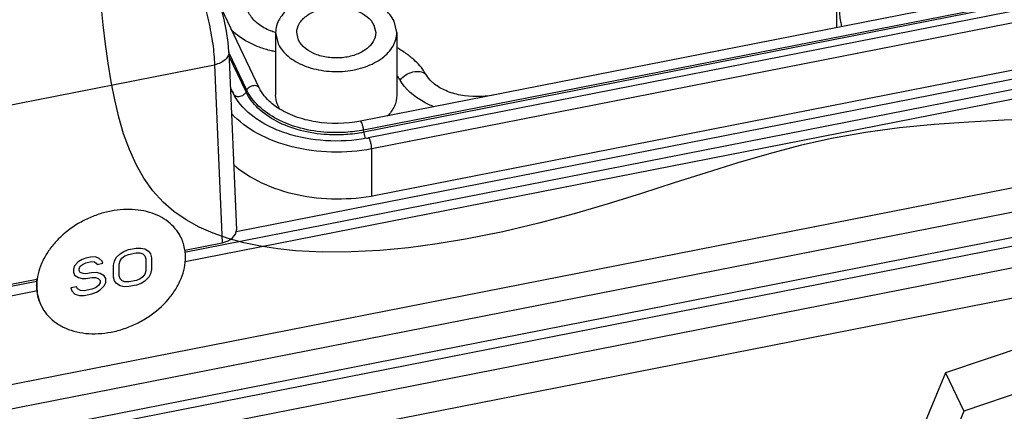
# Paper-space layout '10004648115_1_3' of a CAD drawing. Units: inches. Extents: x 0 to 34, y 0 to 22.
# Drawn here: x 5.7 to 8.6, y 8.9 to 10 of the extents above; entities that cross this region are included whole.
import ezdxf

# ---------------------------------------------------------------- set-up
doc = ezdxf.new("R2010")
doc.units = ezdxf.units.IN
doc.header["$LTSCALE"] = 1.87
doc.header["$MEASUREMENT"] = 0
doc.layers.get('0').update_dxf_attribs({"linetype": 'CONTINUOUS'})
for name, color, linetype in [('02___PRT_ALL_AXES', 7, 'CONTINUOUS'), ('GEOM_DATUMS', 7, 'CONTINUOUS'), ('TOP-COVER', 7, 'CONTINUOUS')]:
    doc.layers.add(name, color=color, linetype=linetype)

psp = doc.layouts.new('10004648115_1_3')

# ---------------------------------------------------------------- linework, layer by layer
at = {"color": 7, "linetype": 'CONTINUOUS'}
for p, q in [((9.773, 10.3439), (6.7347, 9.7468)), ((9.7822, 10.3184), (6.7439, 9.7213)), ((9.7829, 10.3119), (6.7446, 9.7148)), ((9.7961, 10.2955), (6.7577, 9.6984)), ((9.8056, 10.2641), (6.7673, 9.667)), ((10.0311, 10.1454), (6.375, 9.4269)), ((10.0311, 10.1153), (6.2262, 9.3675)), ((6.7795, 9.5329), (9.8125, 10.1289)), ((6.2277, 9.3409), (10.0435, 10.0908)), ((6.4416, 9.8435), (6.3328, 10.0724)), ((6.84, 10.003), (6.8324, 10.036)), ((6.4896, 10.003), (6.4896, 9.8221)), ((6.4896, 10.003), (6.4973, 9.9701)), ((6.5556, 9.9816), (6.5507, 10.003)), ((6.774, 10.0245), (6.779, 10.003)), ((6.84, 10.003), (6.84, 9.8221)), ((6.4062, 9.8367), (6.3546, 9.9451)), ((6.4039, 9.8313), (6.3551, 9.9339)), ((6.3663, 9.8289), (6.3589, 9.8444)), ((6.3675, 9.8263), (6.3663, 9.8289)), ((6.3676, 9.8263), (6.3663, 9.8289)), ((6.3675, 9.8263), (6.3675, 9.8263)), ((6.4039, 9.8313), (6.4062, 9.8367)), ((6.7446, 9.7148), (6.7439, 9.7213)), ((6.7446, 9.7148), (6.7458, 9.7071)), ((6.7673, 9.5318), (6.7673, 9.667)), ((9.6502, 9.6122), (5.3779, 8.7726)), ((5.3845, 8.7501), (9.6568, 9.5897)), ((9.6882, 9.5323), (5.4159, 8.6927)), ((9.7262, 9.4525), (5.4539, 8.6129)), ((6.0394, 9.3638), (6.0503, 9.3705)), ((6.0503, 9.3705), (6.064, 9.3755)), ((6.064, 9.3755), (6.086, 9.3798)), ((6.086, 9.3798), (6.0997, 9.3802)), ((6.0997, 9.3802), (6.1107, 9.3778)), ((6.1107, 9.3778), (6.1218, 9.3709)), ((6.1218, 9.3709), (6.1273, 9.3629)), ((5.9295, 9.3468), (5.9186, 9.3401)), ((5.9405, 9.3512), (5.9295, 9.3468)), ((5.9542, 9.3539), (5.9405, 9.3512)), ((5.968, 9.3543), (5.9542, 9.3539)), ((5.979, 9.3497), (5.968, 9.3543)), ((5.9873, 9.3422), (5.979, 9.3497)), ((5.9901, 9.3359), (5.9873, 9.3422)), ((6.0203, 9.3304), (6.023, 9.3424)), ((6.023, 9.3424), (6.0284, 9.3526)), ((6.0284, 9.3526), (6.0394, 9.3638)), ((6.0368, 9.3337), (6.0395, 9.3433)), ((6.0395, 9.3433), (6.0449, 9.3512)), ((6.0449, 9.3512), (6.0532, 9.3574)), ((6.0532, 9.3574), (6.0641, 9.3618)), ((6.0641, 9.3618), (6.0861, 9.3662)), ((6.0861, 9.3662), (6.0971, 9.366)), ((6.0971, 9.366), (6.1053, 9.3631)), ((6.1053, 9.3631), (6.1109, 9.3574)), ((6.1109, 9.3574), (6.1137, 9.3488)), ((6.1137, 9.3488), (6.1139, 9.3146)), ((6.1273, 9.3629), (6.1302, 9.352)), ((6.1302, 9.352), (6.1304, 9.3179)), ((5.9077, 9.3288), (5.905, 9.3192)), ((5.905, 9.3192), (5.905, 9.3101)), ((5.9186, 9.3401), (5.9077, 9.3288)), ((5.9215, 9.3201), (5.9242, 9.3275)), ((5.9215, 9.3156), (5.9215, 9.3201)), ((5.9243, 9.3093), (5.9215, 9.3156)), ((5.9242, 9.3275), (5.9324, 9.3337)), ((5.9324, 9.3337), (5.9406, 9.3376)), ((5.9406, 9.3376), (5.9571, 9.3408)), ((5.9571, 9.3408), (5.9653, 9.3401)), ((5.9653, 9.3401), (5.9708, 9.3367)), ((5.9708, 9.3367), (5.9736, 9.3327)), ((5.9736, 9.3327), (5.9901, 9.3359)), ((6.0206, 9.2963), (6.0203, 9.3304)), ((6.037, 9.2995), (6.0368, 9.3337)), ((6.1139, 9.3146), (6.1112, 9.305)), ((6.1304, 9.3179), (6.1277, 9.3059)), ((5.905, 9.3101), (5.9078, 9.3015)), ((5.9078, 9.3015), (5.9189, 9.2945)), ((5.9189, 9.2945), (5.9299, 9.2921)), ((5.9325, 9.3063), (5.9243, 9.3093)), ((5.9299, 9.2921), (5.9409, 9.292)), ((5.9408, 9.3057), (5.9325, 9.3063)), ((5.9573, 9.3089), (5.9408, 9.3057)), ((5.9409, 9.292), (5.9574, 9.2953)), ((5.971, 9.3093), (5.9573, 9.3089)), ((5.9574, 9.2953), (5.9683, 9.2951)), ((5.9683, 9.2951), (5.9766, 9.2922)), ((5.982, 9.3069), (5.971, 9.3093)), ((5.9766, 9.2922), (5.9822, 9.2865)), ((5.9931, 9.3), (5.982, 9.3069)), ((5.9822, 9.2865), (5.9822, 9.2796)), ((5.9986, 9.292), (5.9931, 9.3)), ((5.9987, 9.2806), (5.9986, 9.292)), ((6.0234, 9.2854), (6.0206, 9.2963)), ((6.0289, 9.2774), (6.0234, 9.2854)), ((6.0398, 9.291), (6.037, 9.2995)), ((6.0454, 9.2852), (6.0398, 9.291)), ((6.0536, 9.2823), (6.0454, 9.2852)), ((6.0866, 9.2865), (6.0646, 9.2821)), ((6.0976, 9.2909), (6.0866, 9.2865)), ((6.1058, 9.2971), (6.0976, 9.2909)), ((6.1112, 9.305), (6.1058, 9.2971)), ((6.1223, 9.2958), (6.1114, 9.2845)), ((6.1277, 9.3059), (6.1223, 9.2958)), ((9.2429, 9.2947), (8.4273, 9.0192)), ((5.7983, 9.2834), (4.8109, 9.0894)), ((4.8219, 9.0646), (5.8003, 9.2569)), ((5.9135, 9.2684), (5.8971, 9.2652)), ((5.8971, 9.2652), (5.8999, 9.2566)), ((5.8999, 9.2566), (5.9082, 9.2468)), ((5.9163, 9.2621), (5.9135, 9.2684)), ((5.9246, 9.2569), (5.9163, 9.2621)), ((5.9356, 9.2568), (5.9246, 9.2569)), ((5.9576, 9.2611), (5.9356, 9.2568)), ((5.9685, 9.2655), (5.9576, 9.2611)), ((5.9768, 9.2717), (5.9685, 9.2655)), ((5.9714, 9.2524), (5.9823, 9.2591)), ((5.9822, 9.2796), (5.9768, 9.2717)), ((5.9823, 9.2591), (5.9933, 9.2704)), ((5.9933, 9.2704), (5.9987, 9.2806)), ((6.04, 9.2705), (6.0289, 9.2774)), ((6.051, 9.2681), (6.04, 9.2705)), ((6.0647, 9.2685), (6.051, 9.2681)), ((6.0646, 9.2821), (6.0536, 9.2823)), ((6.0867, 9.2728), (6.0647, 9.2685)), ((6.1004, 9.2778), (6.0867, 9.2728)), ((6.1114, 9.2845), (6.1004, 9.2778)), ((5.9082, 9.2468), (5.922, 9.2427)), ((5.922, 9.2427), (5.9357, 9.2431)), ((5.9357, 9.2431), (5.9577, 9.2474)), ((5.9577, 9.2474), (5.9714, 9.2524)), ((9.2956, 9.184), (8.48, 8.9085)), ((8.4273, 9.0192), (8.1441, 8.3401)), ((8.4273, 9.0192), (8.48, 8.9085)), ((8.48, 8.9085), (8.1967, 8.2295))]:
    psp.add_line(p, q, dxfattribs=at)
at = {"color": 3, "linetype": 'CONTINUOUS'}
psp.add_line((8.1128, 10.0176), (8.1128, 10.3028), dxfattribs=at)
at = {"color": 2, "linetype": 'CONTINUOUS'}
psp.add_lwpolyline([(8.7007, 9.7533), (8.5971, 9.7494), (8.495, 9.7443), (8.3942, 9.7373), (8.2944, 9.7275), (8.1954, 9.7143), (8.097, 9.6967), (8.007, 9.6765), (7.9169, 9.6528), (7.8263, 9.6264), (7.7348, 9.5979), (7.642, 9.5682), (7.5477, 9.538), (7.4513, 9.508), (7.3526, 9.479), (7.2511, 9.4517), (7.1466, 9.4269), (7.0385, 9.4053), (6.9568, 9.3919), (6.8738, 9.3811), (6.7905, 9.3733), (6.7076, 9.3689), (6.6261, 9.3685), (6.5467, 9.3725), (6.4954, 9.3777), (6.4458, 9.3853), (6.398, 9.3952), (6.3522, 9.4077), (6.3089, 9.4228), (6.2682, 9.4408), (6.2303, 9.4616), (6.1955, 9.4856), (6.1642, 9.5127), (6.1343, 9.5456), (6.1082, 9.5821), (6.0857, 9.6219), (6.0664, 9.6647), (6.0499, 9.7103), (6.0359, 9.7583), (6.0241, 9.8086), (6.014, 9.8607), (6.0053, 9.9145), (5.9978, 9.9697), (5.991, 10.0259), (5.9846, 10.083)], dxfattribs=at)
at = {"color": 7, "linetype": 'CONTINUOUS'}
for centre, radius, start, end in [((6.4977, 9.8912), 0.1455, 206.5286, 207.3347), ((6.4999, 9.8924), 0.1479, 207.3354, 208.3914), ((6.6084, 9.9575), 0.2056, 235.6173, 236.5971), ((6.5775, 9.8273), 0.0888, 205.4758, 210.594), ((6.6698, 10.1459), 0.4561, 280.4929, 281.1175), ((6.104, 9.3559), 0.1246, 25.9319, 27.1372), ((5.938, 9.273), 0.1406, 180.3757, 181.3949), ((5.9233, 9.2681), 0.1245, 204.7212, 205.9318)]:
    psp.add_arc(centre, radius, start, end, dxfattribs=at)
for points, knots in [([(6.8324, 10.036), (6.8259, 10.0496), (6.8038, 10.0755), (6.7661, 10.0964), (6.7304, 10.1081), (6.6906, 10.1158), (6.6393, 10.1168), (6.5813, 10.1046), (6.5326, 10.0805), (6.5033, 10.0506), (6.4916, 10.0235), (6.4896, 10.0097), (6.4896, 10.003)], [0, 0, 0, 0, 0.107539, 0.233292, 0.302386, 0.374269, 0.521145, 0.663564, 0.792224, 0.902646, 0.952325, 1, 1, 1, 1]), ([(6.4386, 10.0286), (6.4355, 10.0311), (6.4243, 10.0408), (6.4151, 10.0529), (6.4104, 10.0627)], [0, 0, 0, 0, 0.267212, 1, 1, 1, 1]), ([(6.5507, 10.003), (6.5506, 10.0119), (6.5565, 10.031), (6.5787, 10.0535), (6.6104, 10.0692), (6.6482, 10.0772), (6.6881, 10.0763), (6.7338, 10.0651), (6.765, 10.0435), (6.774, 10.0245)], [0, 0, 0, 0, 0.096995, 0.20797, 0.337276, 0.480407, 0.628015, 0.769422, 1, 1, 1, 1]), ([(8.1274, 10.0197), (8.1263, 10.0246), (8.1228, 10.0432), (8.1206, 10.0621), (8.1204, 10.0759)], [0, 0, 0, 0, 0.267473, 1, 1, 1, 1]), ([(6.4893, 10.003), (6.4843, 10.0045), (6.4664, 10.0109), (6.4494, 10.0201), (6.4386, 10.0286)], [0, 0, 0, 0, 0.276299, 1, 1, 1, 1]), ([(6.4424, 9.961), (6.4343, 9.964), (6.4046, 9.9766), (6.3771, 9.995), (6.3606, 10.0119)], [0, 0, 0, 0, 0.268894, 1, 1, 1, 1]), ([(6.4973, 9.9701), (6.5038, 9.9564), (6.5258, 9.9306), (6.5635, 9.9097), (6.5992, 9.898), (6.6391, 9.8902), (6.6903, 9.8893), (6.7484, 9.9015), (6.797, 9.9256), (6.8263, 9.9555), (6.8381, 9.9826), (6.84, 9.9963), (6.84, 10.003)], [0, 0, 0, 0, 0.107539, 0.233292, 0.302386, 0.374269, 0.521145, 0.663564, 0.792224, 0.902646, 0.952325, 1, 1, 1, 1]), ([(6.779, 10.003), (6.779, 9.9942), (6.7732, 9.975), (6.751, 9.9526), (6.7193, 9.9368), (6.6815, 9.9289), (6.6416, 9.9297), (6.5958, 9.9409), (6.5647, 9.9626), (6.5556, 9.9816)], [0, 0, 0, 0, 0.096995, 0.20797, 0.337276, 0.480407, 0.628015, 0.769422, 1, 1, 1, 1]), ([(6.4892, 9.9477), (6.4852, 9.9485), (6.4693, 9.952), (6.4537, 9.9568), (6.4424, 9.961)], [0, 0, 0, 0, 0.254815, 1, 1, 1, 1]), ([(6.8789, 9.9336), (6.876, 9.936), (6.8638, 9.9451), (6.8509, 9.9532), (6.8408, 9.9587)], [0, 0, 0, 0, 0.245611, 1, 1, 1, 1]), ([(6.9236, 9.883), (6.9209, 9.8877), (6.9087, 9.9067), (6.8924, 9.9229), (6.8789, 9.9336)], [0, 0, 0, 0, 0.236797, 1, 1, 1, 1]), ([(6.8497, 9.8656), (6.8541, 9.8715), (6.8654, 9.8817), (6.8857, 9.8904), (6.9065, 9.892), (6.9191, 9.8869), (6.9236, 9.883)], [0, 0, 0, 0, 0.266068, 0.536459, 0.785276, 1, 1, 1, 1]), ([(6.949, 9.8542), (6.9464, 9.8563), (6.9366, 9.8647), (6.9283, 9.8748), (6.9236, 9.883)], [0, 0, 0, 0, 0.264762, 1, 1, 1, 1]), ([(6.8497, 9.8656), (6.849, 9.8667), (6.8465, 9.871), (6.8436, 9.8751), (6.8413, 9.8781)], [0, 0, 0, 0, 0.245606, 1, 1, 1, 1]), ([(6.9478, 9.7885), (6.9369, 9.7928), (6.899, 9.8105), (6.8647, 9.8393), (6.8497, 9.8656)], [0, 0, 0, 0, 0.27879, 1, 1, 1, 1]), ([(6.3595, 9.8347), (6.3603, 9.8344), (6.363, 9.8331), (6.3653, 9.8308), (6.3663, 9.8289)], [0, 0, 0, 0, 0.26671, 1, 1, 1, 1]), ([(6.4039, 9.8313), (6.402, 9.8267), (6.3942, 9.8192), (6.3838, 9.8169), (6.3788, 9.8176)], [0, 0, 0, 0, 0.493471, 1, 1, 1, 1]), ([(6.7446, 9.7148), (6.7273, 9.7114), (6.692, 9.7069), (6.6302, 9.7068), (6.562, 9.7174), (6.4932, 9.7431), (6.4381, 9.7804), (6.4122, 9.8139), (6.4039, 9.8313)], [0, 0, 0, 0, 0.138222, 0.278055, 0.483794, 0.676338, 0.848837, 1, 1, 1, 1]), ([(6.4062, 9.8367), (6.4076, 9.8401), (6.4129, 9.8462), (6.4234, 9.8509), (6.4345, 9.8508), (6.4403, 9.8462), (6.4416, 9.8435)], [0, 0, 0, 0, 0.257808, 0.535412, 0.788566, 1, 1, 1, 1]), ([(6.7439, 9.7213), (6.7268, 9.7179), (6.6918, 9.7135), (6.6305, 9.7134), (6.5629, 9.7239), (6.4947, 9.7493), (6.4401, 9.7863), (6.4144, 9.8195), (6.4062, 9.8367)], [0, 0, 0, 0, 0.138186, 0.278082, 0.483791, 0.67634, 0.848832, 1, 1, 1, 1]), ([(6.4923, 9.7878), (6.4865, 9.7917), (6.4664, 9.807), (6.4495, 9.827), (6.4416, 9.8435)], [0, 0, 0, 0, 0.277184, 1, 1, 1, 1]), ([(7.1195, 9.8225), (7.0883, 9.8164), (7.0401, 9.8163), (6.9831, 9.8329), (6.9588, 9.8464), (6.949, 9.8542)], [0, 0, 0, 0, 0.537874, 0.788461, 1, 1, 1, 1]), ([(6.3788, 9.8176), (6.3778, 9.8178), (6.3742, 9.8186), (6.3709, 9.8208), (6.3694, 9.8229)], [0, 0, 0, 0, 0.272377, 1, 1, 1, 1]), ([(6.7528, 9.6975), (6.7138, 9.6903), (6.6347, 9.6858), (6.5387, 9.7031), (6.4704, 9.7308), (6.4161, 9.7633), (6.3833, 9.7969), (6.3697, 9.822)], [0, 0, 0, 0, 0.280139, 0.553807, 0.681109, 0.798752, 1, 1, 1, 1]), ([(6.4973, 9.7891), (6.496, 9.7918), (6.4917, 9.8022), (6.4896, 9.8137), (6.4896, 9.8221)], [0, 0, 0, 0, 0.25673, 1, 1, 1, 1]), ([(6.84, 9.8221), (6.84, 9.8113), (6.8347, 9.7885), (6.8208, 9.7699), (6.8125, 9.7615)], [0, 0, 0, 0, 0.47633, 1, 1, 1, 1]), ([(6.7673, 9.667), (6.7292, 9.6595), (6.6515, 9.6532), (6.5385, 9.668), (6.4384, 9.7051), (6.383, 9.7459), (6.3619, 9.7692)], [0, 0, 0, 0, 0.268264, 0.534474, 0.782132, 1, 1, 1, 1]), ([(6.7347, 9.7468), (6.6925, 9.7385), (6.6271, 9.7376), (6.5469, 9.758), (6.5109, 9.7754), (6.4952, 9.7858)], [0, 0, 0, 0, 0.521128, 0.771823, 1, 1, 1, 1]), ([(6.7439, 9.7213), (6.7436, 9.7244), (6.7426, 9.7304), (6.7402, 9.7386), (6.7382, 9.7438), (6.7357, 9.747), (6.7347, 9.7468)], [0, 0, 0, 0, 0.337205, 0.656664, 0.88986, 1, 1, 1, 1]), ([(6.7458, 9.7071), (6.746, 9.7062), (6.7468, 9.7028), (6.7477, 9.6994), (6.7486, 9.697)], [0, 0, 0, 0, 0.264461, 1, 1, 1, 1]), ([(6.7673, 9.667), (6.7673, 9.6704), (6.7665, 9.6774), (6.7644, 9.6871), (6.7617, 9.6942), (6.7596, 9.6977), (6.7582, 9.6985), (6.7577, 9.6984)], [0, 0, 0, 0, 0.299981, 0.625629, 0.879192, 0.956194, 1, 1, 1, 1]), ([(6.3675, 9.6216), (6.3917, 9.6002), (6.4506, 9.5635), (6.5527, 9.5306), (6.6653, 9.5187), (6.742, 9.5255), (6.7795, 9.5329)], [0, 0, 0, 0, 0.223227, 0.472028, 0.735702, 1, 1, 1, 1]), ([(6.2148, 9.4128), (6.2106, 9.421), (6.2, 9.4369), (6.1791, 9.457), (6.1536, 9.4729), (6.1136, 9.4884), (6.0684, 9.4936), (6.0221, 9.4893), (5.9863, 9.4812), (5.9514, 9.4684), (5.9073, 9.4458), (5.8683, 9.4157), (5.8372, 9.3796), (5.8189, 9.351), (5.8061, 9.3212), (5.8012, 9.3007), (5.7998, 9.2905)], [0, 0, 0, 0, 0.052061, 0.105342, 0.160754, 0.218891, 0.343572, 0.410005, 0.478314, 0.547746, 0.617462, 0.754073, 0.819724, 0.88274, 0.942828, 1, 1, 1, 1]), ([(6.2272, 9.3745), (6.2262, 9.3807), (6.2234, 9.393), (6.2187, 9.4048), (6.216, 9.4104)], [0, 0, 0, 0, 0.502529, 1, 1, 1, 1]), ([(6.2288, 9.3543), (6.2288, 9.356), (6.2286, 9.3628), (6.228, 9.3695), (6.2272, 9.3745)], [0, 0, 0, 0, 0.252251, 1, 1, 1, 1]), ([(5.8113, 9.2136), (5.8156, 9.2048), (5.8264, 9.188), (5.8483, 9.1669), (5.8752, 9.1503), (5.9063, 9.1387), (5.9405, 9.1325), (5.9769, 9.1317), (6.0144, 9.1363), (6.0518, 9.1463), (6.088, 9.1612), (6.1329, 9.1869), (6.1717, 9.2205), (6.2009, 9.26), (6.2168, 9.2909), (6.2266, 9.3225), (6.2289, 9.3439), (6.2288, 9.3543)], [0, 0, 0, 0, 0.052316, 0.105871, 0.161681, 0.220389, 0.282227, 0.347038, 0.414349, 0.48345, 0.553472, 0.623472, 0.759389, 0.824066, 0.885755, 0.944315, 1, 1, 1, 1]), ([(5.7983, 9.2902), (5.7982, 9.2887), (5.7975, 9.2827), (5.7973, 9.2766), (5.7973, 9.2721)], [0, 0, 0, 0, 0.252653, 1, 1, 1, 1]), ([(5.7998, 9.2905), (5.7996, 9.2888), (5.7988, 9.2819), (5.7984, 9.2749), (5.7985, 9.2697)], [0, 0, 0, 0, 0.253063, 1, 1, 1, 1]), ([(5.7974, 9.2696), (5.7976, 9.2603), (5.7999, 9.2418), (5.8061, 9.2242), (5.8101, 9.216)], [0, 0, 0, 0, 0.505188, 1, 1, 1, 1]), ([(5.7985, 9.2697), (5.7985, 9.2604), (5.8005, 9.2419), (5.8063, 9.2243), (5.8102, 9.216)], [0, 0, 0, 0, 0.505574, 1, 1, 1, 1])]:
    psp.add_open_spline(points, degree=3, knots=knots, dxfattribs=at)
at = {"layer": '02___PRT_ALL_AXES', "color": 7, "linetype": 'CONTINUOUS'}
psp.add_open_spline([(9.6332, 8.8004), (9.6277, 8.812), (9.6184, 8.8291), (9.6044, 8.8508), (9.5891, 8.8719), (9.5678, 8.897), (9.539, 8.9247), (9.5071, 8.9499), (9.4723, 8.9725), (9.4348, 8.9923), (9.3949, 9.0092), (9.3527, 9.0232), (9.2931, 9.0378), (9.2306, 9.046), (9.1666, 9.0479), (9.1001, 9.0455), (9.0157, 9.0344), (8.9152, 9.0089), (8.817, 8.9717), (8.7234, 8.9236), (8.6364, 8.8658), (8.5582, 8.7995), (8.5013, 8.738), (8.462, 8.6859), (8.4276, 8.6335), (8.4063, 8.592), (8.3945, 8.5638)], degree=3, knots=[0, 0, 0, 0, 0.02551, 0.038309, 0.051157, 0.077048, 0.103306, 0.130032, 0.157312, 0.185214, 0.213785, 0.243058, 0.273044, 0.335085, 0.367122, 0.399766, 0.466595, 0.535026, 0.604374, 0.673895, 0.742834, 0.810473, 0.876179, 0.908159, 0.939484, 1, 1, 1, 1], dxfattribs=at)
at = {"layer": 'GEOM_DATUMS', "color": 7, "linetype": 'CONTINUOUS'}
for p, q in [((5.3272, 8.9076), (9.5995, 9.7472)), ((5.3416, 8.8403), (9.6138, 9.6799))]:
    psp.add_line(p, q, dxfattribs=at)
at = {"layer": 'TOP-COVER', "color": 7, "linetype": 'CONTINUOUS'}
for p, q in [((6.3545, 9.9477), (6.3762, 9.4329)), ((4.7972, 9.6123), (6.3128, 9.9102)), ((6.3128, 9.9102), (6.3344, 9.3955)), ((6.2268, 9.3744), (6.3344, 9.3955)), ((4.7954, 9.0931), (5.7988, 9.2903))]:
    psp.add_line(p, q, dxfattribs=at)
psp.add_lwpolyline([(6.3545, 9.9477), (6.3525, 9.9741), (6.3477, 10.0076), (6.3409, 10.0412), (6.3323, 10.0743), (6.3216, 10.1066), (6.3114, 10.1309)], dxfattribs=at)
psp.add_ellipse((6.3171, 9.4319), major_axis=(0.0591, 0), ratio=0.642541, start_param=-1.273064, end_param=0.027425, dxfattribs=at)
for points, knots in [([(6.2581, 10.1506), (6.2659, 10.1342), (6.2798, 10.0964), (6.2961, 10.0359), (6.3079, 9.9725), (6.3122, 9.9301), (6.3128, 9.9102)], [0, 0, 0, 0, 0.220549, 0.485543, 0.758086, 1, 1, 1, 1]), ([(6.3545, 9.9477), (6.3547, 9.9436), (6.3526, 9.9347), (6.3434, 9.9236), (6.3296, 9.915), (6.3187, 9.9114), (6.3128, 9.9102)], [0, 0, 0, 0, 0.20311, 0.43325, 0.70079, 1, 1, 1, 1])]:
    psp.add_open_spline(points, degree=3, knots=knots, dxfattribs=at)

doc.saveas('drawing.dxf')
